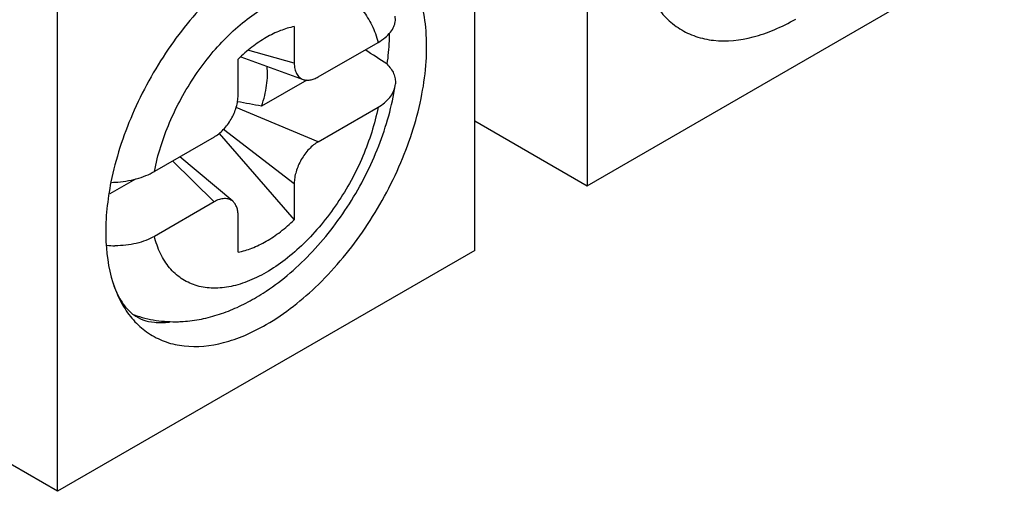
# Model space of a CAD drawing. Units: inches. Extents: x 0 to 11, y 0 to 8.5.
# Drawn here: x 10 to 10.4, y 6.7 to 6.9 of the extents above; entities that cross this region are included whole.
import ezdxf

# ---------------------------------------------------------------- set-up
doc = ezdxf.new("R2010")
doc.units = ezdxf.units.IN
doc.header["$LTSCALE"] = 0.605
doc.header["$MEASUREMENT"] = 0
doc.layers.get('0').update_dxf_attribs({"linetype": 'CONTINUOUS'})

msp = doc.modelspace()

# ---------------------------------------------------------------- linework, layer by layer
at = {"color": 7, "linetype": 'CONTINUOUS'}
for p, q in [((10.2223708985, 7.1411739665), (10.2223708985, 6.8197163219)), ((10.1833966713, 6.7972146757), (10.1833966713, 7.1186723202)), ((10.0386352558, 6.7136371323), (10.0386352558, 7.0350947769)), ((10.2223708985, 6.8197163219), (10.367132314, 6.9032938653)), ((10.1558489674, 6.8771078817), (10.1557691664, 6.878621637)), ((10.1207595203, 6.8749383804), (10.1207595203, 6.8622972572)), ((10.1290996949, 6.8574819175), (10.1498128022, 6.8694405643)), ((10.1021605814, 6.8644840077), (10.1238114354, 6.8565911544)), ((10.1012724067, 6.8510464341), (10.1012724067, 6.8636875573)), ((10.1251635683, 6.8563883002), (10.1094409291, 6.8473108844)), ((10.1557758539, 6.8544104866), (10.1558489039, 6.8550684671)), ((10.1290996949, 6.8349798824), (10.1498128022, 6.8469385292)), ((10.1833966713, 6.8422175935), (10.2223708985, 6.8197163219)), ((10.0929322322, 6.8366007479), (10.0722191248, 6.8246421011)), ((10.0947185753, 6.8378684275), (10.1207595203, 6.807893073)), ((10.0993996067, 6.8143087281), (10.0810137403, 6.8297196445)), ((10.0656571103, 6.8220324358), (10.0567345902, 6.8168810471)), ((10.1207595203, 6.8205341962), (10.1207595203, 6.807893073)), ((10.0929322322, 6.8140987128), (10.0722191248, 6.802140066)), ((10.1012724067, 6.7966422499), (10.1012724067, 6.8092833731)), ((10.1833966713, 6.7972146757), (10.0386352558, 6.7136371323)), ((10.0614008686, 6.7786274007), (10.0622163186, 6.7775525447)), ((10.0386352558, 6.7136371323), (9.9940929109, 6.7393530854))]:
    msp.add_line(p, q, dxfattribs=at)
at = {"color": 9, "linetype": 'CONTINUOUS'}
for p, q in [((10.1207595203, 6.8622972572), (10.1046907366, 6.866722238)), ((10.1290996948, 6.8349798824), (10.1005917202, 6.8468516619)), ((10.0962250469, 6.8392857963), (10.1207595203, 6.8205341962)), ((10.0785407097, 6.828291848), (10.0929322322, 6.8140987128))]:
    msp.add_line(p, q, dxfattribs=at)
at = {"color": 7, "linetype": 'CONTINUOUS'}
for centre, radius, start, end in [((9.8989013704, 5.7358424099), 1.1312334311, 79.2738512261, 79.7052128406), ((10.0566132778, 6.8576962015), 0.0368207257, 271.3925435771, 272.9966334019), ((10.0587245213, 6.8318872582), 0.0330014013, 264.7846151635, 269.6764229346), ((10.0695357002, 6.8453541887), 0.0747905011, 300.007081981, 302.6964487512), ((10.0791760693, 6.8183044755), 0.0458057334, 271.8017487367, 273.7474244905)]:
    msp.add_arc(centre, radius, start, end, dxfattribs=at)
msp.add_ellipse((9.9250962761, 6.9431286684), major_axis=(1.0235374521, -0.6513308648), ratio=0.0452427633, start_param=1.3752137207, end_param=1.3827695403, dxfattribs=at)
for points, knots in [([(10.1110159635, 6.7714987862), (10.117624757, 6.7753143521), (10.130341839, 6.7854429377), (10.1460977261, 6.8046746874), (10.1583083311, 6.8270637512), (10.1646572138, 6.8469959463), (10.1667474932, 6.8625228665), (10.166766524, 6.8731612748), (10.1652689746, 6.8828191869), (10.1622695047, 6.8912488736), (10.1578013432, 6.8982127995), (10.1519405747, 6.9034594308), (10.144884329, 6.9067559918), (10.139737403, 6.9075555099), (10.1371173413, 6.9076488626)], [0, 0, 0, 0, 0.1340704733, 0.2821716689, 0.4343268673, 0.5795937307, 0.646721773, 0.7089448462, 0.7658576383, 0.8176057507, 0.8650264744, 0.9097288362, 0.9539394358, 1, 1, 1, 1]), ([(10.1110159635, 6.900081844), (10.1044733764, 6.8963045022), (10.0918738655, 6.8862987619), (10.076219177, 6.8673011717), (10.0640191664, 6.8451672383), (10.0587781579, 6.8290622488), (10.0571612136, 6.82100994)], [0, 0, 0, 0, 0.2310884849, 0.4862910893, 0.7487740373, 1, 1, 1, 1]), ([(10.2457686682, 6.8830260483), (10.2469195765, 6.8812308397), (10.2495315404, 6.877915473), (10.2544186072, 6.8739755509), (10.26006618, 6.8713002549), (10.2686666839, 6.8694432626), (10.2781338214, 6.8704843627), (10.2875402224, 6.873765605), (10.2923453781, 6.8761887476), (10.2947516063, 6.8775779758)], [0, 0, 0, 0, 0.1166777442, 0.2289072208, 0.34051388, 0.4554212824, 0.7066486354, 0.847975465, 1, 1, 1, 1]), ([(10.1207595203, 6.8749383804), (10.1191197987, 6.8746271664), (10.1157488788, 6.8736147069), (10.1125988899, 6.8720645536), (10.1110159635, 6.871150656)], [0, 0, 0, 0, 0.4772921957, 1, 1, 1, 1]), ([(10.1498128022, 6.8694405643), (10.1506690593, 6.8699349216), (10.1522283742, 6.8709877134), (10.1541351685, 6.8728619306), (10.1552246993, 6.8746119798), (10.1557069891, 6.8760422452), (10.1558230305, 6.8767555717), (10.1558489674, 6.8771078817)], [0, 0, 0, 0, 0.2929320221, 0.5544714575, 0.7870984996, 0.8953371489, 1, 1, 1, 1]), ([(10.1110159635, 6.871150656), (10.1092998722, 6.8701598762), (10.1058961941, 6.8678526041), (10.1027958957, 6.8651575669), (10.1012724067, 6.8636875573)], [0, 0, 0, 0, 0.4834710155, 1, 1, 1, 1]), ([(10.1537039925, 6.8725467917), (10.1536982981, 6.8716876382), (10.1536117928, 6.8681531127), (10.1532816727, 6.8646257831), (10.1529147545, 6.8619750767)], [0, 0, 0, 0, 0.2430368099, 1, 1, 1, 1]), ([(10.1094409291, 6.8473108844), (10.1098490828, 6.8485144027), (10.1105456282, 6.8509047815), (10.1112264932, 6.8544786749), (10.1115107495, 6.8579042887), (10.1114280671, 6.8601260474), (10.1113112515, 6.8611890299)], [0, 0, 0, 0, 0.2703015391, 0.5287063055, 0.7725484519, 1, 1, 1, 1]), ([(10.1207595203, 6.8622972572), (10.1207595203, 6.8616269978), (10.1208700254, 6.8603606452), (10.1213648079, 6.8588868793), (10.1219695263, 6.8579361663), (10.1225006017, 6.8573552566), (10.1231159689, 6.856895559), (10.1235749427, 6.8566775982), (10.123811626, 6.8565915348)], [0, 0, 0, 0, 0.291890225, 0.5494600172, 0.667509952, 0.7803801968, 0.8903244152, 1, 1, 1, 1]), ([(10.1529147545, 6.8619750767), (10.1534111632, 6.8614734953), (10.1542952155, 6.8604285767), (10.1552719991, 6.8586937433), (10.1558207154, 6.8568905409), (10.1558885695, 6.8556643231), (10.1558489039, 6.8550684671)], [0, 0, 0, 0, 0.274089939, 0.5284711334, 0.7680590336, 1, 1, 1, 1]), ([(10.123811626, 6.8565915348), (10.1241895574, 6.8564541103), (10.1250224742, 6.8562873694), (10.1263463423, 6.856374133), (10.1277370102, 6.8567762891), (10.1286440769, 6.857218868), (10.1290996949, 6.8574819175)], [0, 0, 0, 0, 0.2184405499, 0.4543363395, 0.714225084, 1, 1, 1, 1]), ([(10.1099619091, 6.7824307472), (10.1128708524, 6.7842979423), (10.118543444, 6.78849695), (10.1263770587, 6.7958410989), (10.1335845513, 6.8041876008), (10.140039579, 6.8133578463), (10.1456165887, 6.8231553405), (10.1501963283, 6.8333732909), (10.1536742922, 6.8438028711), (10.1552237229, 6.8508885506), (10.1557759127, 6.8544104809)], [0, 0, 0, 0, 0.1183403837, 0.2408901839, 0.3669314475, 0.4952201334, 0.6242210008, 0.7523048879, 0.8779514082, 1, 1, 1, 1]), ([(10.1498128022, 6.8469385292), (10.150615408, 6.847401911), (10.1520916164, 6.8484051206), (10.1539193327, 6.8502143506), (10.1552035355, 6.8522213695), (10.1556620239, 6.8536867933), (10.1557754653, 6.8544105204)], [0, 0, 0, 0, 0.2819214392, 0.5400397119, 0.7771551357, 1, 1, 1, 1]), ([(10.0929322322, 6.8366007479), (10.0935033872, 6.8369305024), (10.0946317803, 6.8377198804), (10.0961880576, 6.8391673291), (10.0976205587, 6.8408824342), (10.0988782033, 6.8427983257), (10.09990857, 6.8448454327), (10.1006776128, 6.8469435585), (10.1011529877, 6.8490150406), (10.1012724067, 6.8503869283), (10.1012724067, 6.8510464341)], [0, 0, 0, 0, 0.1141552723, 0.2372567366, 0.3669151996, 0.5000021895, 0.633088273, 0.7627464256, 0.8858458191, 1, 1, 1, 1]), ([(10.1290996949, 6.8349798824), (10.1285285398, 6.8346501279), (10.1274001467, 6.8338607499), (10.1258438695, 6.8324133012), (10.1244113683, 6.8306981961), (10.1231537237, 6.8287823046), (10.1221233571, 6.8267351975), (10.1213543142, 6.8246370718), (10.1208789393, 6.8225655897), (10.1207595203, 6.821193702), (10.1207595203, 6.8205341962)], [0, 0, 0, 0, 0.1141552723, 0.2372567366, 0.3669151996, 0.5000021895, 0.633088273, 0.7627464256, 0.8858458191, 1, 1, 1, 1]), ([(10.0585381651, 6.8209258242), (10.0598048672, 6.8209921626), (10.0622998273, 6.8212515862), (10.0659031031, 6.8220143443), (10.0692283723, 6.8231183657), (10.0712763435, 6.8240977893), (10.0722191248, 6.8246421011)], [0, 0, 0, 0, 0.2662134723, 0.5253469156, 0.7715240573, 1, 1, 1, 1]), ([(10.0571612136, 6.82100994), (10.0559239618, 6.8148484829), (10.0546269738, 6.8030937599), (10.0561818555, 6.7912629669), (10.0578321393, 6.7860615278)], [0, 0, 0, 0, 0.5352382383, 1, 1, 1, 1]), ([(10.099399363, 6.8143083581), (10.099206485, 6.8144702928), (10.09878826, 6.8147588084), (10.0980824757, 6.8150618798), (10.0973138642, 6.815231306), (10.0961882044, 6.8152796372), (10.0946645559, 6.8149712834), (10.0935126665, 6.8144338247), (10.0929322322, 6.8140987128)], [0, 0, 0, 0, 0.1096784117, 0.2196237405, 0.3324955928, 0.4505468941, 0.7081138188, 1, 1, 1, 1]), ([(10.1012724067, 6.8092833731), (10.1012724067, 6.8098095012), (10.1012021621, 6.8108163894), (10.1008550612, 6.8122218778), (10.1002682773, 6.8134118316), (10.0997073571, 6.8140497752), (10.099399363, 6.8143083581)], [0, 0, 0, 0, 0.2857771241, 0.5456689869, 0.7815634869, 1, 1, 1, 1]), ([(10.1110159635, 6.8004299742), (10.1127320548, 6.8014207541), (10.1161357329, 6.8037280261), (10.1192360313, 6.8064230633), (10.1207595203, 6.807893073)], [0, 0, 0, 0, 0.4834710155, 1, 1, 1, 1]), ([(10.0722191248, 6.802140066), (10.0712800822, 6.8015979127), (10.0692341615, 6.8006406769), (10.065902474, 6.7996246817), (10.0622934434, 6.799007178), (10.0598014038, 6.7988791491), (10.0585381473, 6.7988863832)], [0, 0, 0, 0, 0.2289062059, 0.4746052035, 0.7333127901, 1, 1, 1, 1]), ([(10.1012724067, 6.7966422499), (10.1029121283, 6.7969534639), (10.1062830483, 6.7979659234), (10.1094330371, 6.7995160767), (10.1110159635, 6.8004299742)], [0, 0, 0, 0, 0.4772921957, 1, 1, 1, 1]), ([(10.0578316789, 6.7860610995), (10.0580688265, 6.7853139968), (10.0589912132, 6.7827189604), (10.060265336, 6.7802382832), (10.0614008686, 6.7786274007)], [0, 0, 0, 0, 0.2845434981, 1, 1, 1, 1]), ([(10.0578321393, 6.7860615278), (10.0580960342, 6.785229772), (10.0592009888, 6.7820666496), (10.0606955872, 6.7790330203), (10.0620330254, 6.7769468587)], [0, 0, 0, 0, 0.2604293118, 1, 1, 1, 1]), ([(10.082169853, 6.7725966811), (10.0842988057, 6.7727360034), (10.0885694433, 6.77331405), (10.0948610077, 6.7749900014), (10.1010280823, 6.7774135077), (10.104989828, 6.7794630144), (10.1069389564, 6.7805883375)], [0, 0, 0, 0, 0.243914171, 0.490996868, 0.7426926324, 1, 1, 1, 1]), ([(10.0620330254, 6.7769468587), (10.0631839337, 6.7751516501), (10.0657958976, 6.7718362834), (10.0706829644, 6.7678963613), (10.0763305373, 6.7652210653), (10.0849310412, 6.7633640731), (10.0943981787, 6.7644051731), (10.1038045796, 6.7676864154), (10.1086097354, 6.770109558), (10.1110159635, 6.7714987862)], [0, 0, 0, 0, 0.1166777442, 0.2289072208, 0.34051388, 0.4554212824, 0.7066486354, 0.847975465, 1, 1, 1, 1]), ([(10.0622163186, 6.7775525447), (10.0630362943, 6.7765513618), (10.0648732077, 6.7748018834), (10.0683213699, 6.7729621434), (10.0725817382, 6.7720754506), (10.0757013442, 6.7721678788), (10.0774259351, 6.7723652117)], [0, 0, 0, 0, 0.2312233462, 0.4471126451, 0.6898510615, 1, 1, 1, 1]), ([(10.0652103985, 6.7748902382), (10.0676614527, 6.7740072649), (10.0727610953, 6.7727295983), (10.0780038733, 6.7724393649), (10.0806162596, 6.7725213884)], [0, 0, 0, 0, 0.4991926249, 1, 1, 1, 1])]:
    msp.add_open_spline(points, degree=3, knots=knots, dxfattribs=at)
at = {"color": 9, "linetype": 'CONTINUOUS'}
for points, knots in [([(10.1110159635, 6.8819807585), (10.1120966941, 6.8826035728), (10.1142548754, 6.8837504348), (10.1175401697, 6.8851830652), (10.1207851609, 6.8862767861), (10.1249245085, 6.8872518868), (10.1290170726, 6.8875792843), (10.1329059709, 6.8871525184), (10.135619079, 6.8864826915), (10.1381640137, 6.8854608038), (10.1405212745, 6.8840933088), (10.142672835, 6.8823910186), (10.1446025612, 6.8803674423), (10.1462981858, 6.8780386193), (10.1482743048, 6.8744724357), (10.1492984301, 6.8714994546), (10.1498128022, 6.8694405643)], [0, 0, 0, 0, 0.0766203356, 0.1499650718, 0.2199343815, 0.2866377364, 0.410973129, 0.4695489919, 0.5263671607, 0.5820889905, 0.6374440305, 0.6931874665, 0.7500481017, 0.8086782308, 0.8696422604, 1, 1, 1, 1]), ([(10.0722191248, 6.8246421011), (10.0733486648, 6.8304676272), (10.076120748, 6.8391603758), (10.0814290028, 6.8501041018), (10.0862690434, 6.8580586445), (10.091772458, 6.8654129851), (10.0977946987, 6.8719721411), (10.1041711383, 6.8775617966), (10.1087224289, 6.8806541681), (10.1110159635, 6.8819807585)], [0, 0, 0, 0, 0.2504682423, 0.3814312613, 0.5130100584, 0.6428139587, 0.7685508248, 0.8881653151, 1, 1, 1, 1]), ([(10.1498128022, 6.8469385292), (10.1486832623, 6.8411130031), (10.1459111791, 6.8324202544), (10.1406029243, 6.8214765284), (10.1357628836, 6.8135219858), (10.130259469, 6.8061676452), (10.1242372284, 6.7996084891), (10.1178607888, 6.7940188337), (10.1133094981, 6.7909264622), (10.1110159635, 6.7895998718)], [0, 0, 0, 0, 0.2504682423, 0.3814312613, 0.5130100584, 0.6428139587, 0.7685508248, 0.8881653151, 1, 1, 1, 1]), ([(10.1110159635, 6.7895998718), (10.1099352329, 6.7889770575), (10.1077770516, 6.7878301954), (10.1044917573, 6.7863975651), (10.1012467662, 6.7853038442), (10.0971074185, 6.7843287435), (10.0930148545, 6.784001346), (10.0891259561, 6.7844281118), (10.0864128481, 6.7850979388), (10.0838679133, 6.7861198265), (10.0815106526, 6.7874873214), (10.0793590921, 6.7891896117), (10.0774293658, 6.791213188), (10.0757337413, 6.7935420109), (10.0737576222, 6.7971081946), (10.072733497, 6.8000811757), (10.0722191248, 6.802140066)], [0, 0, 0, 0, 0.0766203356, 0.1499650718, 0.2199343815, 0.2866377364, 0.410973129, 0.4695489919, 0.5263671607, 0.5820889905, 0.6374440305, 0.6931874665, 0.7500481017, 0.8086782308, 0.8696422604, 1, 1, 1, 1])]:
    msp.add_open_spline(points, degree=3, knots=knots, dxfattribs=at)
at = {"color": 7, "linetype": 'CONTINUOUS'}
for points in [[(10.1099366435, 6.7824146715), (10.109945289, 6.782420219), (10.1099539345, 6.7824257665), (10.10996258, 6.782431314)], [(10.1099366947, 6.7824145695), (10.1099450995, 6.7824199621), (10.1099535043, 6.7824253547), (10.1099619091, 6.7824307472)]]:
    msp.add_open_spline(points, degree=3, dxfattribs=at)

doc.saveas('drawing.dxf')
